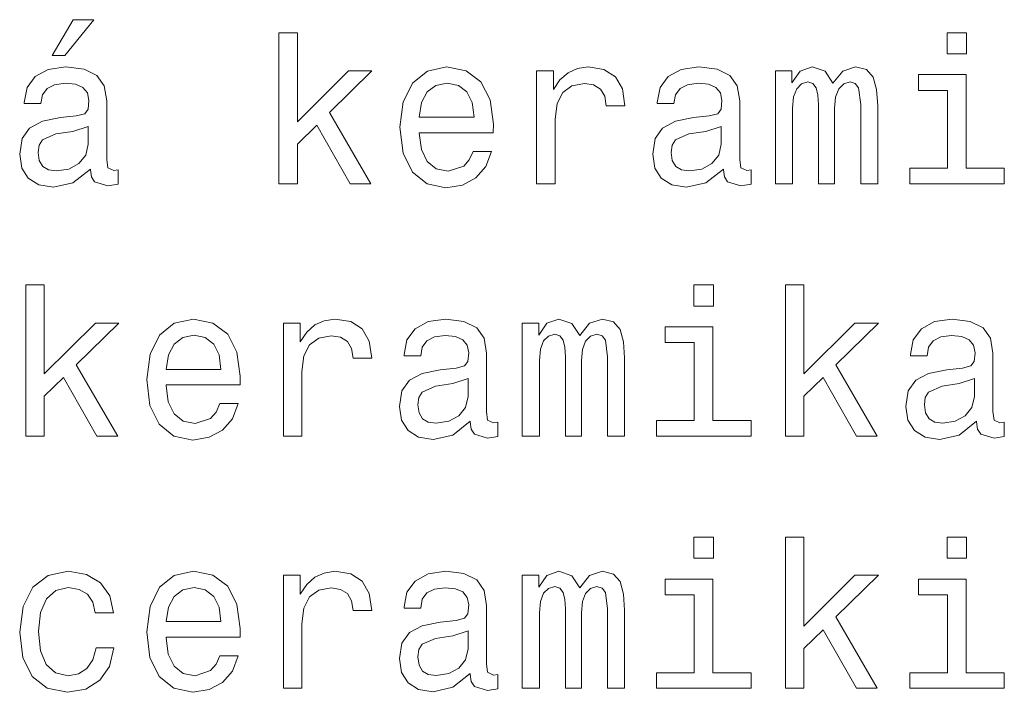
# Model space of a CAD drawing. Extents: x 0 to 841, y 0 to 594.
# Drawn here: x 55 to 78, y 387 to 403 of the extents above; entities that cross this region are included whole.
import ezdxf

# ---------------------------------------------------------------- set-up
doc = ezdxf.new("R2010")
doc.units = 0

msp = doc.modelspace()

# ---------------------------------------------------------------- linework, layer by layer
at = {"color": 7, "lineweight": 13}
for points in [[(55.458214, 401.938751), (55.755764, 401.938751), (56.456772, 402.796112), (55.962536, 402.796112)], [(60.894814, 398.862396), (61.338615, 398.862396), (61.338615, 399.815552), (61.802593, 400.264404), (62.599422, 398.862396), (63.098701, 398.862396), (62.105186, 400.572052), (63.123917, 401.570618), (62.564121, 401.570618), (61.338615, 400.350159), (61.338615, 402.483429), (60.894814, 402.483429)], [(77.386162, 402.483429), (76.917145, 402.483429), (76.917145, 401.979126), (77.386162, 401.979126)], [(56.37104, 399.215424), (56.37104, 399.200287), (56.396255, 399.028809), (56.471901, 398.907776), (56.789627, 398.811951), (57.036743, 398.852295), (57.036743, 399.195251), (56.930836, 399.180115), (56.789627, 399.245667), (56.764412, 399.447418), (56.764412, 400.849426), (56.703892, 401.207489), (56.527378, 401.459656), (56.219742, 401.610962), (55.786026, 401.666443), (55.362392, 401.605927), (55.049713, 401.434448), (54.853027, 401.167145), (54.787464, 400.814117), (54.787464, 400.783875), (55.185879, 400.783875), (55.221184, 400.995667), (55.332134, 401.146973), (55.513687, 401.237762), (55.770893, 401.273071), (56.018013, 401.247833), (56.194527, 401.17218), (56.30043, 401.041077), (56.335735, 400.859528), (56.315563, 400.647705), (56.234871, 400.541779), (56.033142, 400.491364), (55.6549, 400.451019), (55.221184, 400.360229), (54.913544, 400.198853), (54.731987, 399.946686), (54.676514, 399.573486), (54.726944, 399.240631), (54.883286, 398.99353), (55.135445, 398.837189), (55.483429, 398.781708), (55.95245, 398.887604)], [(64.258644, 400.087891), (66.033859, 400.087891), (66.038902, 400.294678), (65.958206, 400.874634), (65.736313, 401.30835), (65.383286, 401.570618), (64.914261, 401.666443), (64.45533, 401.565552), (64.102303, 401.283142), (63.875359, 400.824219), (63.794666, 400.219025), (63.870316, 399.598694), (64.09726, 399.144806), (64.445244, 398.862396), (64.899132, 398.766571), (65.292503, 398.832123), (65.615273, 399.003601), (65.852303, 399.27594), (65.988472, 399.639038), (65.549713, 399.639038), (65.458931, 399.437317), (65.327805, 399.286041), (64.954605, 399.164978), (64.667145, 399.220459), (64.450287, 399.396973), (64.309074, 399.684448), (64.258644, 400.072784)], [(67.072769, 398.862396), (67.516571, 398.862396), (67.516571, 400.410675), (67.561958, 400.783875), (67.69812, 401.051147), (67.920029, 401.212555), (68.217575, 401.268005), (68.439484, 401.232727), (68.605904, 401.131836), (68.706772, 400.960388), (68.742073, 400.728394), (69.190918, 400.728394), (69.130402, 401.136902), (68.963974, 401.429413), (68.6866, 401.605927), (68.30835, 401.666443), (68.051147, 401.626099), (67.829247, 401.525208), (67.632561, 401.35376), (67.476227, 401.121765), (67.476227, 401.570618), (67.072769, 401.570618)], [(71.551147, 399.215424), (71.551147, 399.200287), (71.57637, 399.028809), (71.652008, 398.907776), (71.969742, 398.811951), (72.216858, 398.852295), (72.216858, 399.195251), (72.110947, 399.180115), (71.969742, 399.245667), (71.944519, 399.447418), (71.944519, 400.849426), (71.884003, 401.207489), (71.707489, 401.459656), (71.399857, 401.610962), (70.966133, 401.666443), (70.542503, 401.605927), (70.229828, 401.434448), (70.033142, 401.167145), (69.967575, 400.814117), (69.967575, 400.783875), (70.36599, 400.783875), (70.401291, 400.995667), (70.512245, 401.146973), (70.693802, 401.237762), (70.951004, 401.273071), (71.19812, 401.247833), (71.374634, 401.17218), (71.480545, 401.041077), (71.515846, 400.859528), (71.495674, 400.647705), (71.414978, 400.541779), (71.213257, 400.491364), (70.835007, 400.451019), (70.401291, 400.360229), (70.093658, 400.198853), (69.912102, 399.946686), (69.856628, 399.573486), (69.907059, 399.240631), (70.0634, 398.99353), (70.315559, 398.837189), (70.663544, 398.781708), (71.132561, 398.887604)], [(72.801865, 398.862396), (73.210373, 398.862396), (73.210373, 400.672913), (73.235588, 400.945251), (73.311234, 401.141937), (73.427231, 401.257935), (73.578522, 401.303314), (73.699562, 401.26297), (73.780258, 401.162109), (73.820602, 400.990631), (73.835732, 400.763702), (73.835732, 398.862396), (74.219017, 398.862396), (74.219017, 400.672913), (74.244232, 400.940216), (74.319885, 401.136902), (74.440918, 401.257935), (74.592216, 401.303314), (74.713257, 401.26297), (74.793945, 401.162109), (74.844376, 400.763702), (74.844376, 398.862396), (75.252876, 398.862396), (75.252876, 400.733429), (75.227661, 401.121765), (75.146973, 401.419312), (74.985588, 401.600861), (74.723343, 401.666443), (74.415703, 401.565552), (74.178665, 401.273071), (73.992065, 401.560516), (73.67939, 401.666443), (73.391922, 401.565552), (73.195236, 401.283142), (73.195236, 401.570618), (72.801865, 401.570618)], [(77.371033, 399.235596), (77.371033, 401.479828), (76.231262, 401.479828), (76.231262, 401.101593), (76.927231, 401.101593), (76.927231, 399.235596), (76.019447, 399.235596), (76.019447, 398.862396), (78.288895, 398.862396), (78.288895, 399.235596)], [(64.258644, 400.46109), (64.314117, 400.809082), (64.450287, 401.066284), (64.657059, 401.222626), (64.929398, 401.278107), (65.196686, 401.222626), (65.403458, 401.066284), (65.529541, 400.809082), (65.574921, 400.46109)], [(56.320606, 399.810516), (56.260086, 399.548279), (56.098701, 399.346558), (55.856628, 399.215424), (55.559078, 399.170044), (55.367435, 399.195251), (55.23127, 399.27594), (55.145535, 399.417145), (55.120316, 399.613831), (55.140491, 399.790344), (55.221184, 399.916443), (55.543949, 400.057648), (55.95245, 400.118164), (56.320606, 400.239197)], [(71.500717, 399.810516), (71.440201, 399.548279), (71.278816, 399.346558), (71.036743, 399.215424), (70.739189, 399.170044), (70.547546, 399.195251), (70.411377, 399.27594), (70.325645, 399.417145), (70.30043, 399.613831), (70.320602, 399.790344), (70.401291, 399.916443), (70.72406, 400.057648), (71.132561, 400.118164), (71.500717, 400.239197)], [(54.822769, 392.815552), (55.266571, 392.815552), (55.266571, 393.768707), (55.730549, 394.21756), (56.527378, 392.815552), (57.026657, 392.815552), (56.033142, 394.525208), (57.051872, 395.523773), (56.492073, 395.523773), (55.266571, 394.303314), (55.266571, 396.436584), (54.822769, 396.436584)], [(71.314117, 396.436584), (70.845093, 396.436584), (70.845093, 395.932281), (71.314117, 395.932281)], [(73.038902, 392.815552), (73.482704, 392.815552), (73.482704, 393.768707), (73.946686, 394.21756), (74.743515, 392.815552), (75.24279, 392.815552), (74.249275, 394.525208), (75.268005, 395.523773), (74.708206, 395.523773), (73.482704, 394.303314), (73.482704, 396.436584), (73.038902, 396.436584)], [(58.1866, 394.041046), (59.961815, 394.041046), (59.966858, 394.247833), (59.886169, 394.827789), (59.664265, 395.261505), (59.311241, 395.523773), (58.842216, 395.619598), (58.383286, 395.518707), (58.030258, 395.236298), (57.803314, 394.777374), (57.722622, 394.17218), (57.798271, 393.551849), (58.025215, 393.097961), (58.373199, 392.815552), (58.827087, 392.719727), (59.220459, 392.785278), (59.543228, 392.956757), (59.780258, 393.229095), (59.916428, 393.592194), (59.477665, 393.592194), (59.386887, 393.390472), (59.255764, 393.239197), (58.882565, 393.118134), (58.5951, 393.173615), (58.378242, 393.350128), (58.23703, 393.637604), (58.1866, 394.02594)], [(61.000717, 392.815552), (61.444523, 392.815552), (61.444523, 394.363831), (61.489914, 394.73703), (61.62608, 395.004303), (61.847984, 395.16571), (62.145531, 395.221161), (62.367435, 395.185883), (62.533859, 395.084991), (62.634724, 394.913544), (62.670029, 394.681549), (63.118874, 394.681549), (63.058357, 395.090057), (62.89193, 395.382568), (62.614552, 395.559082), (62.236309, 395.619598), (61.979103, 395.579254), (61.757202, 395.478363), (61.560516, 395.306915), (61.404179, 395.074921), (61.404179, 395.523773), (61.000717, 395.523773)], [(65.479103, 393.168579), (65.479103, 393.153442), (65.504318, 392.981964), (65.579971, 392.860931), (65.89769, 392.765106), (66.144806, 392.80545), (66.144806, 393.148407), (66.038902, 393.13327), (65.89769, 393.198822), (65.872475, 393.400574), (65.872475, 394.802582), (65.811958, 395.160645), (65.635445, 395.412811), (65.327805, 395.564117), (64.894089, 395.619598), (64.470459, 395.559082), (64.157776, 395.387604), (63.961094, 395.1203), (63.895531, 394.767273), (63.895531, 394.73703), (64.293945, 394.73703), (64.329254, 394.948822), (64.440201, 395.100128), (64.621758, 395.190918), (64.87896, 395.226227), (65.126083, 395.200989), (65.302597, 395.125336), (65.408501, 394.994232), (65.443802, 394.812683), (65.42363, 394.600861), (65.342941, 394.494934), (65.141205, 394.444519), (64.76297, 394.404175), (64.329254, 394.313385), (64.021606, 394.152008), (63.840057, 393.899841), (63.78458, 393.526642), (63.835014, 393.193787), (63.991352, 392.946686), (64.243515, 392.790344), (64.591492, 392.734863), (65.060516, 392.840759)], [(66.729828, 392.815552), (67.138321, 392.815552), (67.138321, 394.626068), (67.163544, 394.898407), (67.239189, 395.095093), (67.355186, 395.21109), (67.506485, 395.25647), (67.627518, 395.216125), (67.708206, 395.115265), (67.748558, 394.943787), (67.763687, 394.716858), (67.763687, 392.815552), (68.146973, 392.815552), (68.146973, 394.626068), (68.172188, 394.893372), (68.247833, 395.090057), (68.368874, 395.21109), (68.520172, 395.25647), (68.641205, 395.216125), (68.721901, 395.115265), (68.772331, 394.716858), (68.772331, 392.815552), (69.180832, 392.815552), (69.180832, 394.686584), (69.155617, 395.074921), (69.074921, 395.372467), (68.913544, 395.554016), (68.651291, 395.619598), (68.343658, 395.518707), (68.106628, 395.226227), (67.920029, 395.513672), (67.607346, 395.619598), (67.319885, 395.518707), (67.123199, 395.236298), (67.123199, 395.523773), (66.729828, 395.523773)], [(77.623192, 393.168579), (77.623192, 393.153442), (77.648407, 392.981964), (77.72406, 392.860931), (78.041779, 392.765106), (78.288895, 392.80545), (78.288895, 393.148407), (78.182991, 393.13327), (78.041779, 393.198822), (78.016563, 393.400574), (78.016563, 394.802582), (77.956047, 395.160645), (77.779533, 395.412811), (77.471893, 395.564117), (77.038177, 395.619598), (76.614548, 395.559082), (76.301865, 395.387604), (76.105179, 395.1203), (76.039619, 394.767273), (76.039619, 394.73703), (76.438034, 394.73703), (76.473343, 394.948822), (76.58429, 395.100128), (76.765846, 395.190918), (77.023048, 395.226227), (77.270172, 395.200989), (77.446686, 395.125336), (77.552589, 394.994232), (77.587891, 394.812683), (77.567719, 394.600861), (77.48703, 394.494934), (77.285294, 394.444519), (76.907059, 394.404175), (76.473343, 394.313385), (76.165695, 394.152008), (75.984146, 393.899841), (75.928665, 393.526642), (75.979103, 393.193787), (76.135437, 392.946686), (76.387604, 392.790344), (76.73558, 392.734863), (77.204605, 392.840759)], [(71.298988, 393.188751), (71.298988, 395.432983), (70.159218, 395.432983), (70.159218, 395.054749), (70.855179, 395.054749), (70.855179, 393.188751), (69.947403, 393.188751), (69.947403, 392.815552), (72.216858, 392.815552), (72.216858, 393.188751)], [(58.1866, 394.414246), (58.242073, 394.762238), (58.378242, 395.01944), (58.585014, 395.175781), (58.857349, 395.231262), (59.124641, 395.175781), (59.331413, 395.01944), (59.457493, 394.762238), (59.502884, 394.414246)], [(65.428673, 393.763672), (65.368149, 393.501434), (65.206772, 393.299713), (64.964691, 393.168579), (64.667145, 393.123199), (64.475502, 393.148407), (64.33934, 393.229095), (64.253601, 393.3703), (64.228386, 393.566986), (64.248558, 393.7435), (64.329254, 393.869598), (64.652016, 394.010803), (65.060516, 394.07132), (65.428673, 394.192352)], [(77.572762, 393.763672), (77.512238, 393.501434), (77.350861, 393.299713), (77.10878, 393.168579), (76.811234, 393.123199), (76.619591, 393.148407), (76.483429, 393.229095), (76.39769, 393.3703), (76.372475, 393.566986), (76.392647, 393.7435), (76.473343, 393.869598), (76.796104, 394.010803), (77.204605, 394.07132), (77.572762, 394.192352)], [(71.314117, 390.389771), (70.845093, 390.389771), (70.845093, 389.885468), (71.314117, 389.885468)], [(73.038902, 386.768738), (73.482704, 386.768738), (73.482704, 387.721893), (73.946686, 388.170746), (74.743515, 386.768738), (75.24279, 386.768738), (74.249275, 388.478394), (75.268005, 389.476959), (74.708206, 389.476959), (73.482704, 388.2565), (73.482704, 390.389771), (73.038902, 390.389771)], [(77.386162, 390.389771), (76.917145, 390.389771), (76.917145, 389.885468), (77.386162, 389.885468)], [(56.48703, 388.579254), (56.925793, 388.579254), (56.835014, 388.982727), (56.618156, 389.300446), (56.280258, 389.497131), (55.841499, 389.572784), (55.357349, 389.471893), (54.989193, 389.189484), (54.757206, 388.73056), (54.676514, 388.115265), (54.752163, 387.505035), (54.979107, 387.051147), (55.337177, 386.768738), (55.82637, 386.672913), (56.260086, 386.748566), (56.597984, 386.960388), (56.829971, 387.293243), (56.930836, 387.73703), (56.507206, 387.73703), (56.431557, 387.45462), (56.290344, 387.242798), (56.088615, 387.111664), (55.841499, 387.07132), (55.533863, 387.136902), (55.311958, 387.338623), (55.175793, 387.666443), (55.130402, 388.130402), (55.175793, 388.58429), (55.317001, 388.912109), (55.543949, 389.113831), (55.841499, 389.184448), (56.103745, 389.139069), (56.30043, 389.023071), (56.431557, 388.831421)], [(58.1866, 387.994232), (59.961815, 387.994232), (59.966858, 388.201019), (59.886169, 388.780975), (59.664265, 389.214691), (59.311241, 389.476959), (58.842216, 389.572784), (58.383286, 389.471893), (58.030258, 389.189484), (57.803314, 388.73056), (57.722622, 388.125366), (57.798271, 387.505035), (58.025215, 387.051147), (58.373199, 386.768738), (58.827087, 386.672913), (59.220459, 386.738464), (59.543228, 386.909943), (59.780258, 387.182281), (59.916428, 387.54538), (59.477665, 387.54538), (59.386887, 387.343658), (59.255764, 387.192383), (58.882565, 387.07132), (58.5951, 387.126801), (58.378242, 387.303314), (58.23703, 387.59079), (58.1866, 387.979126)], [(61.000717, 386.768738), (61.444523, 386.768738), (61.444523, 388.317017), (61.489914, 388.690216), (61.62608, 388.957489), (61.847984, 389.118896), (62.145531, 389.174347), (62.367435, 389.139069), (62.533859, 389.038177), (62.634724, 388.86673), (62.670029, 388.634735), (63.118874, 388.634735), (63.058357, 389.043243), (62.89193, 389.335754), (62.614552, 389.512268), (62.236309, 389.572784), (61.979103, 389.53244), (61.757202, 389.431549), (61.560516, 389.260101), (61.404179, 389.028107), (61.404179, 389.476959), (61.000717, 389.476959)], [(65.479103, 387.121765), (65.479103, 387.106628), (65.504318, 386.93515), (65.579971, 386.814117), (65.89769, 386.718292), (66.144806, 386.758636), (66.144806, 387.101593), (66.038902, 387.086456), (65.89769, 387.152008), (65.872475, 387.35376), (65.872475, 388.755768), (65.811958, 389.113831), (65.635445, 389.365997), (65.327805, 389.517303), (64.894089, 389.572784), (64.470459, 389.512268), (64.157776, 389.34079), (63.961094, 389.073486), (63.895531, 388.720459), (63.895531, 388.690216), (64.293945, 388.690216), (64.329254, 388.902008), (64.440201, 389.053314), (64.621758, 389.144104), (64.87896, 389.179413), (65.126083, 389.154175), (65.302597, 389.078522), (65.408501, 388.947418), (65.443802, 388.765869), (65.42363, 388.554047), (65.342941, 388.44812), (65.141205, 388.397705), (64.76297, 388.357361), (64.329254, 388.266571), (64.021606, 388.105194), (63.840057, 387.853027), (63.78458, 387.479828), (63.835014, 387.146973), (63.991352, 386.899872), (64.243515, 386.74353), (64.591492, 386.688049), (65.060516, 386.793945)], [(66.729828, 386.768738), (67.138321, 386.768738), (67.138321, 388.579254), (67.163544, 388.851593), (67.239189, 389.048279), (67.355186, 389.164276), (67.506485, 389.209656), (67.627518, 389.169312), (67.708206, 389.068451), (67.748558, 388.896973), (67.763687, 388.670044), (67.763687, 386.768738), (68.146973, 386.768738), (68.146973, 388.579254), (68.172188, 388.846558), (68.247833, 389.043243), (68.368874, 389.164276), (68.520172, 389.209656), (68.641205, 389.169312), (68.721901, 389.068451), (68.772331, 388.670044), (68.772331, 386.768738), (69.180832, 386.768738), (69.180832, 388.639771), (69.155617, 389.028107), (69.074921, 389.325653), (68.913544, 389.507202), (68.651291, 389.572784), (68.343658, 389.471893), (68.106628, 389.179413), (67.920029, 389.466858), (67.607346, 389.572784), (67.319885, 389.471893), (67.123199, 389.189484), (67.123199, 389.476959), (66.729828, 389.476959)], [(71.298988, 387.141937), (71.298988, 389.386169), (70.159218, 389.386169), (70.159218, 389.007935), (70.855179, 389.007935), (70.855179, 387.141937), (69.947403, 387.141937), (69.947403, 386.768738), (72.216858, 386.768738), (72.216858, 387.141937)], [(77.371033, 387.141937), (77.371033, 389.386169), (76.231262, 389.386169), (76.231262, 389.007935), (76.927231, 389.007935), (76.927231, 387.141937), (76.019447, 387.141937), (76.019447, 386.768738), (78.288895, 386.768738), (78.288895, 387.141937)], [(58.1866, 388.367432), (58.242073, 388.715424), (58.378242, 388.972626), (58.585014, 389.128967), (58.857349, 389.184448), (59.124641, 389.128967), (59.331413, 388.972626), (59.457493, 388.715424), (59.502884, 388.367432)], [(65.428673, 387.716858), (65.368149, 387.45462), (65.206772, 387.252899), (64.964691, 387.121765), (64.667145, 387.076385), (64.475502, 387.101593), (64.33934, 387.182281), (64.253601, 387.323486), (64.228386, 387.520172), (64.248558, 387.696686), (64.329254, 387.822784), (64.652016, 387.963989), (65.060516, 388.024506), (65.428673, 388.145538)]]:
    msp.add_lwpolyline(points, close=True, dxfattribs=at)

doc.saveas('drawing.dxf')
